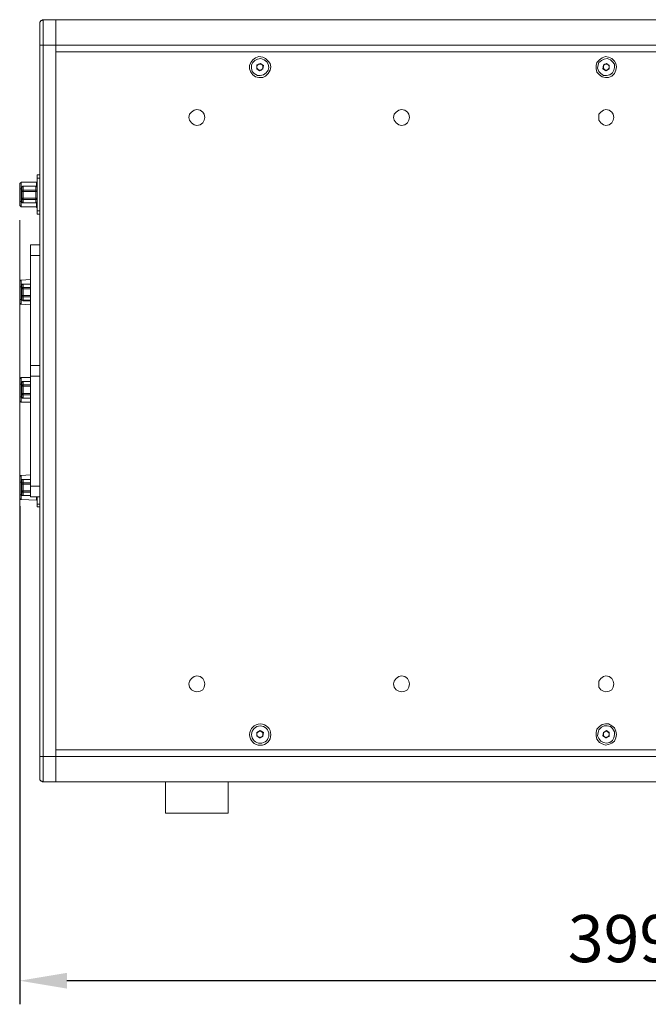
# Model space of a CAD drawing. Units: millimetres. Extents: x 11673 to 11970, y -7557 to -7347.
# Drawn here: x 11832 to 11865, y -7442 to -7389 of the extents above; entities that cross this region are included whole.
import ezdxf

# ---------------------------------------------------------------- set-up
doc = ezdxf.new("R2010")
doc.units = ezdxf.units.MM
doc.header["$LTSCALE"] = 10
doc.header["$PDMODE"] = 34
doc.layers.add('2细线层', color=4, linetype='Continuous', lineweight=15)
doc.styles.add('TH-GBD2M', font='calibri.ttf', dxfattribs={"width": 0.8, "height": 2.5})
doc.dimstyles.new('ISO-25', dxfattribs={"dimtxt": 2.5, "dimasz": 2.5, "dimexe": 1.25, "dimexo": 0.625, "dimtad": 1, "dimtoh": 1, "dimlfac": 1.25, "dimtxsty": 'TH-GBD2M', "dimcen": 2.5, "dimadec": 0, "dimazin": 0, "dimtfac": 1, "dimtmove": 0, "dimatfit": 3, "dimfxl": 1, "dimarcsym": 0})

# ---------------------------------------------------------------- blocks, each defined once
blk = doc.blocks.new('*D73')
at = {"layer": '2细线层', "color": 0, "linetype": 'ByBlock', "lineweight": -2, "transparency": 16777216}
for p, q in [((11831.754, -7415.14), (11831.754, -7441.513)), ((11898.323, -7417.697), (11898.323, -7441.513)), ((11895.823, -7440.263), (11834.254, -7440.263))]:
    blk.add_line(p, q, dxfattribs=at)
at = {"layer": '2细线层', "color": 0, "transparency": 16777216}
for points in [[(11834.254, -7439.846), (11834.254, -7440.68), (11831.754, -7440.263)], [(11895.823, -7439.846), (11895.823, -7440.68), (11898.323, -7440.263)]]:
    blk.add_solid(points, dxfattribs=at)
at = {"layer": 'Defpoints', "color": 0, "transparency": 16777216}
for p in [(11831.754, -7414.515), (11898.323, -7417.072), (11831.754, -7440.263)]:
    blk.add_point(p, dxfattribs=at)
at = {"layer": '2细线层', "color": 0, "transparency": 16777216, "insert": (11865.039, -7438.357), "char_height": 2.5, "attachment_point": 5, "style": 'TH-GBD2M'}
blk.add_mtext('399.3', dxfattribs=at)

msp = doc.modelspace()

# ---------------------------------------------------------------- linework, layer by layer
at = {"color": 7, "lineweight": 0}
for points in [[(11832.8125, -7389.5558), (11832.8125, -7389.5205), (11832.8125, -7389.4852), (11832.8478, -7389.4852), (11832.8478, -7389.45), (11832.8831, -7389.4147), (11832.9184, -7389.4147), (11832.9536, -7389.3794), (11832.9889, -7389.3794)], [(11832.9889, -7389.3794), (11832.9889, -7389.4147), (11832.9889, -7389.4852), (11832.9889, -7389.6263), (11832.9889, -7389.7675), (11832.9889, -7389.9791), (11832.9889, -7390.2261), (11832.9889, -7390.473), (11832.9889, -7390.72)], [(11832.9889, -7389.3794), (11833.6592, -7389.3794)], [(11891.9734, -7389.3794), (11833.6592, -7389.3794)], [(11833.6592, -7389.3794), (11833.6592, -7389.4147), (11833.6592, -7389.4852), (11833.6592, -7389.6263), (11833.6592, -7389.7675), (11833.6592, -7389.9791), (11833.6592, -7390.2261), (11833.6592, -7390.473), (11833.6592, -7390.72)], [(11832.8125, -7390.72), (11832.8125, -7390.5083), (11832.8125, -7390.2966), (11832.8125, -7390.085), (11832.8125, -7389.9086), (11832.8125, -7389.7675), (11832.8125, -7389.6616), (11832.8125, -7389.5911), (11832.8125, -7389.5558)], [(11832.8125, -7390.72), (11832.8478, -7390.72), (11832.8831, -7390.72), (11832.9184, -7390.72), (11832.9536, -7390.72), (11832.9889, -7390.72)], [(11832.8125, -7428.3966), (11832.8125, -7390.72)], [(11832.9889, -7390.72), (11832.9889, -7428.3966)], [(11833.6592, -7390.72), (11832.9889, -7390.72)], [(11833.6592, -7390.72), (11833.6592, -7428.3966)], [(11891.9734, -7390.72), (11833.6592, -7390.72)], [(11833.6592, -7391.0727), (11833.6592, -7390.72)], [(11833.6592, -7391.0727), (11891.9734, -7391.0727)], [(11833.6592, -7428.0438), (11833.6592, -7391.0727)], [(11891.9734, -7391.0727), (11833.6592, -7391.0727)], [(11844.4895, -7391.7077), (11844.3131, -7391.7783)], [(11844.4189, -7391.743), (11844.3836, -7391.743), (11844.3836, -7391.7783), (11844.3484, -7391.7783), (11844.3484, -7391.8136), (11844.3131, -7391.8136), (11844.3131, -7391.8488), (11844.3131, -7391.8841)], [(11844.3131, -7391.7783), (11844.3131, -7391.99)], [(11844.3131, -7391.8841), (11844.3131, -7391.9194), (11844.3131, -7391.9547), (11844.3484, -7391.99), (11844.3836, -7392.0252)], [(11844.3131, -7391.99), (11844.4542, -7392.0958)], [(11844.3836, -7392.0252), (11844.4189, -7392.0605), (11844.4542, -7392.0605), (11844.4895, -7392.0605), (11844.5247, -7392.0605), (11844.56, -7392.0605)], [(11844.56, -7391.743), (11844.5247, -7391.743), (11844.4895, -7391.743), (11844.4542, -7391.743), (11844.4189, -7391.743)], [(11844.4542, -7392.0958), (11844.6306, -7391.99)], [(11844.6659, -7391.8136), (11844.4895, -7391.7077)], [(11844.6306, -7391.9194), (11844.6306, -7391.8841), (11844.6306, -7391.8488), (11844.6306, -7391.8136), (11844.5953, -7391.7783), (11844.56, -7391.743)], [(11844.56, -7392.0605), (11844.56, -7392.0252), (11844.5953, -7392.0252), (11844.5953, -7391.99), (11844.6306, -7391.99), (11844.6306, -7391.9547), (11844.6306, -7391.9194)], [(11844.6306, -7391.99), (11844.6659, -7391.8136)], [(11862.6575, -7391.7783), (11862.6222, -7391.99)], [(11862.6222, -7391.99), (11862.7986, -7392.0958)], [(11862.8339, -7391.7077), (11862.6575, -7391.7783)], [(11862.7281, -7391.743), (11862.6928, -7391.7783), (11862.6575, -7391.8136), (11862.6575, -7391.8488), (11862.6575, -7391.8841)], [(11862.6575, -7391.8841), (11862.6575, -7391.9194), (11862.6575, -7391.9547), (11862.6575, -7391.99), (11862.6928, -7391.99), (11862.6928, -7392.0252), (11862.7281, -7392.0252)], [(11862.9045, -7391.743), (11862.8692, -7391.743), (11862.8339, -7391.743), (11862.7986, -7391.743), (11862.7634, -7391.743), (11862.7281, -7391.743)], [(11862.7281, -7392.0252), (11862.7281, -7392.0605), (11862.7634, -7392.0605), (11862.7986, -7392.0605), (11862.8339, -7392.0605), (11862.8692, -7392.0605)], [(11862.7986, -7392.0958), (11862.975, -7391.99)], [(11862.975, -7391.8136), (11862.8339, -7391.7077)], [(11862.8692, -7392.0605), (11862.9045, -7392.0252), (11862.9397, -7391.99), (11862.975, -7391.9547), (11862.975, -7391.9194)], [(11862.975, -7391.9194), (11862.975, -7391.8841), (11862.975, -7391.8488), (11862.975, -7391.8136), (11862.9397, -7391.8136), (11862.9397, -7391.7783), (11862.9045, -7391.7783), (11862.9045, -7391.743)], [(11862.975, -7391.99), (11862.975, -7391.8136)], [(11840.7147, -7394.5652), (11840.75, -7394.3888), (11840.8559, -7394.283), (11840.997, -7394.1772), (11841.1381, -7394.1419), (11841.3145, -7394.1772), (11841.4556, -7394.283), (11841.5261, -7394.3888), (11841.5614, -7394.5652)], [(11851.545, -7394.5652), (11851.5803, -7394.3888), (11851.6861, -7394.283), (11851.8272, -7394.1772), (11851.9684, -7394.1419), (11852.1447, -7394.1772), (11852.2859, -7394.283), (11852.3564, -7394.3888), (11852.3917, -7394.5652)], [(11862.4106, -7394.5652), (11862.4106, -7394.3888), (11862.5164, -7394.283), (11862.6575, -7394.1772), (11862.7986, -7394.1419), (11862.975, -7394.1772), (11863.1161, -7394.283), (11863.1867, -7394.3888), (11863.222, -7394.5652)], [(11832.6714, -7397.7755), (11832.6714, -7397.7402), (11832.6714, -7397.705), (11832.6714, -7397.6697), (11832.6714, -7397.6344), (11832.6714, -7397.5991)], [(11832.6714, -7397.5991), (11832.8125, -7397.5991)], [(11831.8247, -7397.9872), (11831.8247, -7398.0225), (11831.7895, -7398.0225), (11831.7542, -7398.0577), (11831.7542, -7398.093)], [(11831.7542, -7398.093), (11831.7542, -7398.1283), (11831.7542, -7398.1636), (11831.7542, -7398.1988), (11831.7542, -7398.2694), (11831.7542, -7398.3047), (11831.7542, -7398.34)], [(11831.7542, -7398.1988), (11831.7542, -7398.2341), (11831.7542, -7398.2694), (11831.7542, -7398.3047), (11831.7542, -7398.34)], [(11831.8247, -7397.9872), (11831.8247, -7398.0225), (11831.8247, -7398.0577), (11831.8247, -7398.093), (11831.8247, -7398.1636), (11831.8247, -7398.2341), (11831.8247, -7398.3047), (11831.8247, -7398.3752)], [(11832.6361, -7397.9872), (11831.8247, -7397.9872)], [(11831.9306, -7398.1988), (11831.8953, -7398.1988), (11831.8953, -7398.2341), (11831.86, -7398.2341), (11831.86, -7398.2694), (11831.86, -7398.3047)], [(11831.86, -7398.3047), (11831.86, -7398.2694), (11831.86, -7398.2341), (11831.8953, -7398.2341), (11831.9306, -7398.1988)], [(11832.6009, -7398.1988), (11831.9306, -7398.1988)], [(11831.9306, -7398.1988), (11831.9306, -7398.4105)], [(11832.6009, -7398.1988), (11831.9306, -7398.1988)], [(11832.6714, -7398.3047), (11832.6714, -7398.2694), (11832.6714, -7398.2341), (11832.6361, -7398.2341), (11832.6361, -7398.1988), (11832.6009, -7398.1988)], [(11832.6009, -7398.4105), (11832.6009, -7398.1988)], [(11832.6009, -7398.1988), (11832.6009, -7398.2341), (11832.6361, -7398.2341), (11832.6714, -7398.2341), (11832.6714, -7398.2694), (11832.6714, -7398.3047)], [(11832.6361, -7397.9872), (11832.6714, -7397.9872), (11832.6714, -7397.9519), (11832.6714, -7397.9166)], [(11832.6361, -7398.1988), (11832.6361, -7398.1636), (11832.6361, -7398.093), (11832.6361, -7398.0577), (11832.6361, -7398.0225), (11832.6361, -7397.9872)], [(11832.6714, -7399.5041), (11832.6714, -7397.7755)], [(11832.6714, -7397.7755), (11832.8125, -7397.7755)], [(11831.7542, -7398.34), (11831.7895, -7398.34), (11831.8247, -7398.34), (11831.8247, -7398.3752)], [(11831.7542, -7398.34), (11831.7542, -7399.0102)], [(11831.8247, -7398.3752), (11831.8247, -7399.0102)], [(11831.8247, -7398.3752), (11831.86, -7398.3752)], [(11831.86, -7398.4811), (11831.86, -7398.3047)], [(11831.86, -7398.4811), (11831.86, -7398.4458), (11831.86, -7398.4105), (11831.8953, -7398.4105), (11831.9306, -7398.4105)], [(11831.86, -7398.8338), (11831.86, -7398.4811)], [(11831.86, -7398.4811), (11831.8953, -7398.4811), (11831.9306, -7398.4811)], [(11831.9306, -7398.4811), (11831.9306, -7398.4458), (11831.9306, -7398.4105)], [(11831.9306, -7398.4105), (11832.6009, -7398.4105)], [(11832.6009, -7398.4811), (11831.9306, -7398.4811)], [(11831.9306, -7398.4811), (11831.9306, -7398.8338)], [(11832.6009, -7398.4811), (11832.6009, -7398.4458), (11832.6009, -7398.4105)], [(11832.6009, -7398.4105), (11832.6361, -7398.4105), (11832.6714, -7398.4105), (11832.6714, -7398.4458), (11832.6714, -7398.4811)], [(11832.6009, -7398.8338), (11832.6009, -7398.4811)], [(11832.6009, -7398.4811), (11832.6361, -7398.4811), (11832.6714, -7398.4811)], [(11831.8247, -7399.0102), (11831.7895, -7399.0102), (11831.7542, -7399.0102)], [(11831.7542, -7399.0102), (11831.7542, -7399.0455), (11831.7542, -7399.0808), (11831.7542, -7399.1161), (11831.7542, -7399.1513), (11831.7542, -7399.1866), (11831.7542, -7399.2219)], [(11831.8247, -7399.2925), (11831.7895, -7399.2572), (11831.7542, -7399.2219)], [(11831.8247, -7399.0102), (11831.8247, -7399.0808), (11831.8247, -7399.1161), (11831.8247, -7399.1866), (11831.8247, -7399.2219), (11831.8247, -7399.2572), (11831.8247, -7399.2925)], [(11831.86, -7399.0102), (11831.8247, -7399.0102)], [(11832.6361, -7399.2925), (11831.8247, -7399.2925)], [(11831.86, -7398.8338), (11831.8953, -7398.8338), (11831.9306, -7398.8338)], [(11831.86, -7398.8338), (11831.86, -7398.8691), (11831.8953, -7398.8691), (11831.8953, -7398.9044), (11831.9306, -7398.9044)], [(11831.86, -7399.0102), (11831.86, -7398.8338)], [(11831.86, -7399.0102), (11831.86, -7399.0455), (11831.8953, -7399.0808), (11831.9306, -7399.0808)], [(11831.9306, -7399.0808), (11831.8953, -7399.0808), (11831.8953, -7399.0455), (11831.86, -7399.0455), (11831.86, -7399.0102)], [(11831.9306, -7398.9044), (11831.9306, -7398.8691), (11831.9306, -7398.8338)], [(11831.9306, -7398.8338), (11832.6009, -7398.8338)], [(11832.6009, -7398.9044), (11831.9306, -7398.9044)], [(11831.9306, -7398.9044), (11831.9306, -7399.0808)], [(11831.9306, -7399.0808), (11832.6009, -7399.0808)], [(11831.9306, -7399.0808), (11832.6009, -7399.0808)], [(11832.6009, -7398.9044), (11832.6009, -7398.8691), (11832.6009, -7398.8338)], [(11832.6009, -7398.8338), (11832.6361, -7398.8338), (11832.6714, -7398.8338)], [(11832.6009, -7398.9044), (11832.6361, -7398.9044), (11832.6361, -7398.8691), (11832.6714, -7398.8691), (11832.6714, -7398.8338)], [(11832.6009, -7399.0808), (11832.6009, -7398.9044)], [(11832.6009, -7399.0808), (11832.6361, -7399.0808), (11832.6361, -7399.0455), (11832.6714, -7399.0455), (11832.6714, -7399.0102)], [(11832.6714, -7399.0102), (11832.6714, -7399.0455), (11832.6361, -7399.0455), (11832.6361, -7399.0808), (11832.6009, -7399.0808)], [(11832.6361, -7399.2925), (11832.6361, -7399.2572), (11832.6361, -7399.2219), (11832.6361, -7399.1866), (11832.6361, -7399.1513), (11832.6361, -7399.0808)], [(11832.6361, -7399.2925), (11832.6361, -7399.3277), (11832.6714, -7399.3277), (11832.6714, -7399.363)], [(11832.6714, -7399.5041), (11832.8125, -7399.5041)], [(11832.6714, -7399.6805), (11832.6714, -7399.6452), (11832.6714, -7399.61), (11832.6714, -7399.5747), (11832.6714, -7399.5394), (11832.6714, -7399.5041)], [(11832.6714, -7399.6805), (11832.8125, -7399.6805)], [(11831.7542, -7399.998), (11831.7542, -7440.2852)], [(11832.3186, -7401.3033), (11832.8125, -7401.3033)], [(11832.3186, -7401.8677), (11832.3186, -7401.7619), (11832.3186, -7401.6561), (11832.3186, -7401.5502), (11832.3186, -7401.4797), (11832.3186, -7401.4091), (11832.3186, -7401.3386), (11832.3186, -7401.3033)], [(11832.3186, -7401.8677), (11832.8125, -7401.8677)], [(11832.3186, -7407.6886), (11832.3186, -7401.8677)], [(11831.8247, -7403.173), (11831.7895, -7403.173), (11831.7895, -7403.2083), (11831.7542, -7403.2083), (11831.7542, -7403.2436)], [(11831.7542, -7403.2436), (11831.7542, -7403.2788), (11831.7542, -7403.3141), (11831.7542, -7403.3847), (11831.7542, -7403.42), (11831.7542, -7403.4552), (11831.7542, -7403.5258)], [(11831.7542, -7403.3494), (11831.7542, -7403.3847), (11831.7542, -7403.42), (11831.7542, -7403.4552), (11831.7542, -7403.4905)], [(11831.7542, -7403.4905), (11831.7542, -7403.5258)], [(11832.3186, -7403.1377), (11831.8247, -7403.173)], [(11831.8247, -7403.173), (11831.8247, -7403.2083), (11831.8247, -7403.2436), (11831.8247, -7403.2788), (11831.8247, -7403.3141), (11831.8247, -7403.3847), (11831.8247, -7403.4552), (11831.8247, -7403.5258)], [(11831.9306, -7403.3847), (11831.8953, -7403.3847), (11831.86, -7403.3847), (11831.86, -7403.42), (11831.86, -7403.4552)], [(11831.86, -7403.4552), (11831.86, -7403.42), (11831.8953, -7403.3847), (11831.9306, -7403.3847)], [(11831.86, -7403.6316), (11831.86, -7403.4552)], [(11832.3186, -7403.3847), (11831.9306, -7403.3847)], [(11831.9306, -7403.3847), (11831.9306, -7403.5611)], [(11832.3186, -7403.3847), (11831.9306, -7403.3847)], [(11831.7542, -7403.5258), (11831.7895, -7403.5258), (11831.8247, -7403.5258)], [(11831.7542, -7403.5258), (11831.7542, -7404.1961)], [(11831.8247, -7403.5258), (11831.8247, -7404.1961)], [(11831.8247, -7403.5258), (11831.86, -7403.5258)], [(11831.86, -7403.6316), (11831.86, -7403.5963), (11831.8953, -7403.5611), (11831.9306, -7403.5611)], [(11831.86, -7403.6316), (11831.8953, -7403.6316), (11831.9306, -7403.6316)], [(11831.86, -7403.9844), (11831.86, -7403.6316)], [(11831.86, -7403.9844), (11831.8953, -7403.9844), (11831.9306, -7403.9844)], [(11831.86, -7403.9844), (11831.86, -7404.0197), (11831.86, -7404.055), (11831.8953, -7404.055), (11831.9306, -7404.055)], [(11831.86, -7404.1608), (11831.86, -7403.9844)], [(11831.9306, -7403.6316), (11831.9306, -7403.5963), (11831.9306, -7403.5611)], [(11831.9306, -7403.5611), (11832.3186, -7403.5611)], [(11831.9306, -7403.6316), (11831.9306, -7403.9844)], [(11832.3186, -7403.6316), (11831.9306, -7403.6316)], [(11831.9306, -7404.055), (11831.9306, -7404.0197), (11831.9306, -7403.9844)], [(11831.9306, -7403.9844), (11832.3186, -7403.9844)], [(11831.8247, -7404.1961), (11831.7895, -7404.1961), (11831.7542, -7404.1961)], [(11831.7542, -7404.1961), (11831.7542, -7404.2313), (11831.7542, -7404.2666), (11831.7542, -7404.3019), (11831.7542, -7404.3372), (11831.7542, -7404.3725)], [(11831.8247, -7404.443), (11831.7895, -7404.443), (11831.7895, -7404.4077), (11831.7542, -7404.4077), (11831.7542, -7404.3725)], [(11831.8247, -7404.1961), (11831.8247, -7404.2313), (11831.8247, -7404.3019), (11831.8247, -7404.3372), (11831.8247, -7404.3725), (11831.8247, -7404.4077), (11831.8247, -7404.443)], [(11831.86, -7404.1961), (11831.8247, -7404.1961)], [(11832.3186, -7404.4783), (11831.8247, -7404.443)], [(11831.86, -7404.1608), (11831.86, -7404.1961), (11831.86, -7404.2313), (11831.8953, -7404.2313), (11831.9306, -7404.2666)], [(11831.9306, -7404.2313), (11831.8953, -7404.2313), (11831.86, -7404.2313), (11831.86, -7404.1961), (11831.86, -7404.1608)], [(11831.9306, -7404.055), (11831.9306, -7404.2313)], [(11832.3186, -7404.055), (11831.9306, -7404.055)], [(11831.9306, -7404.2313), (11832.3186, -7404.2313)], [(11831.9306, -7404.2666), (11831.9306, -7404.2313)], [(11831.9306, -7404.2666), (11832.3186, -7404.2666)], [(11832.3186, -7407.6886), (11832.8125, -7407.6886)], [(11832.3186, -7408.253), (11832.3186, -7408.1825), (11832.3186, -7408.1119), (11832.3186, -7408.0413), (11832.3186, -7407.9708), (11832.3186, -7407.9002), (11832.3186, -7407.8297), (11832.3186, -7407.7591), (11832.3186, -7407.6886)], [(11831.8247, -7408.3236), (11831.7895, -7408.3588), (11831.7542, -7408.3941), (11831.7542, -7408.4294)], [(11831.7542, -7408.4294), (11831.7542, -7408.4647), (11831.7542, -7408.5), (11831.7542, -7408.5352), (11831.7542, -7408.5705), (11831.7542, -7408.6411), (11831.7542, -7408.6763)], [(11831.7542, -7408.5352), (11831.7542, -7408.5705), (11831.7542, -7408.6058), (11831.7542, -7408.6411), (11831.7542, -7408.6763)], [(11831.7542, -7408.6763), (11831.7895, -7408.6763), (11831.8247, -7408.6763)], [(11831.7542, -7408.6763), (11831.7542, -7409.3466)], [(11831.8247, -7408.3236), (11831.8247, -7408.3588), (11831.8247, -7408.3941), (11831.8247, -7408.4294), (11831.8247, -7408.5), (11831.8247, -7408.5705), (11831.8247, -7408.6411), (11831.8247, -7408.6763)], [(11832.3186, -7408.3236), (11831.8247, -7408.3236)], [(11831.8247, -7408.6763), (11831.8247, -7409.3466)], [(11831.8247, -7408.6763), (11831.86, -7408.6763)], [(11831.9306, -7408.5352), (11831.8953, -7408.5352), (11831.86, -7408.5705), (11831.86, -7408.6058)], [(11831.86, -7408.6058), (11831.86, -7408.5705), (11831.8953, -7408.5705), (11831.8953, -7408.5352), (11831.9306, -7408.5352)], [(11831.86, -7408.7822), (11831.86, -7408.6058)], [(11831.86, -7408.7822), (11831.86, -7408.7469), (11831.8953, -7408.7469), (11831.8953, -7408.7116), (11831.9306, -7408.7116)], [(11832.3186, -7408.5352), (11831.9306, -7408.5352)], [(11831.9306, -7408.5352), (11831.9306, -7408.7116)], [(11832.3186, -7408.5352), (11831.9306, -7408.5352)], [(11831.9306, -7408.7822), (11831.9306, -7408.7469), (11831.9306, -7408.7116)], [(11831.9306, -7408.7116), (11832.3186, -7408.7116)], [(11832.3186, -7408.253), (11832.8125, -7408.253)], [(11832.3186, -7414.0738), (11832.3186, -7408.253)], [(11831.86, -7409.1702), (11831.86, -7408.7822)], [(11831.86, -7408.7822), (11831.8953, -7408.7822), (11831.9306, -7408.7822)], [(11831.86, -7409.1702), (11831.8953, -7409.1702), (11831.9306, -7409.1702)], [(11831.86, -7409.1702), (11831.86, -7409.2055), (11831.8953, -7409.2055), (11831.8953, -7409.2408), (11831.9306, -7409.2408)], [(11831.86, -7409.3466), (11831.86, -7409.1702)], [(11831.9306, -7408.7822), (11831.9306, -7409.1702)], [(11832.3186, -7408.7822), (11831.9306, -7408.7822)], [(11831.9306, -7409.2408), (11831.9306, -7409.2055), (11831.9306, -7409.1702)], [(11831.9306, -7409.1702), (11832.3186, -7409.1702)], [(11831.9306, -7409.2408), (11831.9306, -7409.4172)], [(11832.3186, -7409.2408), (11831.9306, -7409.2408)], [(11831.8247, -7409.3466), (11831.7895, -7409.3466), (11831.7542, -7409.3466)], [(11831.7542, -7409.3466), (11831.7542, -7409.3819), (11831.7542, -7409.4172), (11831.7542, -7409.4525), (11831.7542, -7409.4877), (11831.7542, -7409.523)], [(11831.8247, -7409.6288), (11831.7895, -7409.5936), (11831.7542, -7409.5583), (11831.7542, -7409.523)], [(11831.8247, -7409.3466), (11831.8247, -7409.4172), (11831.8247, -7409.4525), (11831.8247, -7409.523), (11831.8247, -7409.5583), (11831.8247, -7409.5936), (11831.8247, -7409.6288)], [(11831.86, -7409.3466), (11831.8247, -7409.3466)], [(11832.3186, -7409.6288), (11831.8247, -7409.6288)], [(11831.86, -7409.3466), (11831.86, -7409.3819), (11831.8953, -7409.4172), (11831.9306, -7409.4172)], [(11831.9306, -7409.4172), (11831.8953, -7409.4172), (11831.8953, -7409.3819), (11831.86, -7409.3819), (11831.86, -7409.3466)], [(11831.9306, -7409.4172), (11832.3186, -7409.4172)], [(11831.9306, -7409.4172), (11832.3186, -7409.4172)], [(11831.8247, -7413.5094), (11831.7895, -7413.5094), (11831.7895, -7413.5447), (11831.7542, -7413.5447), (11831.7542, -7413.58)], [(11831.7542, -7413.58), (11831.7542, -7413.6152), (11831.7542, -7413.6505), (11831.7542, -7413.7211), (11831.7542, -7413.7563), (11831.7542, -7413.7916), (11831.7542, -7413.8622)], [(11831.7542, -7413.6858), (11831.7542, -7413.7211), (11831.7542, -7413.7563), (11831.7542, -7413.7916), (11831.7542, -7413.8269)], [(11831.7542, -7413.8269), (11831.7542, -7413.8622)], [(11831.7542, -7413.8622), (11831.7895, -7413.8622), (11831.8247, -7413.8622)], [(11831.7542, -7413.8622), (11831.7542, -7414.4972)], [(11832.3186, -7413.4741), (11831.8247, -7413.5094)], [(11831.8247, -7413.5094), (11831.8247, -7413.5447), (11831.8247, -7413.6152), (11831.8247, -7413.6505), (11831.8247, -7413.7211), (11831.8247, -7413.7916), (11831.8247, -7413.8622)], [(11831.8247, -7413.8622), (11831.8247, -7414.5325)], [(11831.8247, -7413.8622), (11831.86, -7413.8622)], [(11831.9306, -7413.7211), (11831.8953, -7413.7211), (11831.86, -7413.7211), (11831.86, -7413.7563), (11831.86, -7413.7916)], [(11831.86, -7413.7916), (11831.86, -7413.7563), (11831.86, -7413.7211), (11831.8953, -7413.7211), (11831.9306, -7413.7211)], [(11831.86, -7413.968), (11831.86, -7413.7916)], [(11831.86, -7413.968), (11831.86, -7413.9327), (11831.86, -7413.8975), (11831.8953, -7413.8975), (11831.9306, -7413.8975)], [(11832.3186, -7413.7211), (11831.9306, -7413.7211)], [(11831.9306, -7413.7211), (11831.9306, -7413.8975)], [(11832.3186, -7413.7211), (11831.9306, -7413.7211)], [(11831.9306, -7413.968), (11831.9306, -7413.9327), (11831.9306, -7413.8975)], [(11831.9306, -7413.8975), (11832.3186, -7413.8975)], [(11831.86, -7414.3208), (11831.86, -7413.968)], [(11831.86, -7413.968), (11831.8953, -7413.968), (11831.9306, -7413.968)], [(11831.86, -7414.3208), (11831.8953, -7414.3208), (11831.9306, -7414.3208)], [(11831.86, -7414.3208), (11831.86, -7414.3561), (11831.8953, -7414.3913), (11831.9306, -7414.3913)], [(11831.86, -7414.4972), (11831.86, -7414.3208)], [(11831.9306, -7413.968), (11831.9306, -7414.3208)], [(11832.3186, -7413.968), (11831.9306, -7413.968)], [(11831.9306, -7414.3913), (11831.9306, -7414.3561), (11831.9306, -7414.3208)], [(11831.9306, -7414.3208), (11832.3186, -7414.3208)], [(11831.9306, -7414.3913), (11831.9306, -7414.5677)], [(11832.3186, -7414.3913), (11831.9306, -7414.3913)], [(11832.3186, -7414.0738), (11832.8125, -7414.0738)], [(11832.3186, -7414.6383), (11832.3186, -7414.603), (11832.3186, -7414.5677), (11832.3186, -7414.4972), (11832.3186, -7414.3913), (11832.3186, -7414.3208), (11832.3186, -7414.215), (11832.3186, -7414.0738)], [(11831.8247, -7414.5325), (11831.7895, -7414.5325), (11831.7542, -7414.5325), (11831.7542, -7414.4972)], [(11831.7542, -7414.4972), (11831.7542, -7414.5677), (11831.7542, -7414.603), (11831.7542, -7414.6383), (11831.7542, -7414.6736), (11831.7542, -7414.7088)], [(11831.8247, -7414.7794), (11831.7895, -7414.7794), (11831.7895, -7414.7441), (11831.7542, -7414.7441), (11831.7542, -7414.7088)], [(11831.8247, -7414.5325), (11831.8247, -7414.5677), (11831.8247, -7414.6383), (11831.8247, -7414.6736), (11831.8247, -7414.7088), (11831.8247, -7414.7441), (11831.8247, -7414.7794)], [(11831.86, -7414.5325), (11831.8247, -7414.5325)], [(11832.6361, -7414.8147), (11831.8247, -7414.7794)], [(11831.86, -7414.4972), (11831.86, -7414.5325), (11831.86, -7414.5677), (11831.8953, -7414.5677), (11831.9306, -7414.5677)], [(11831.9306, -7414.5677), (11831.8953, -7414.5677), (11831.86, -7414.5677), (11831.86, -7414.5325), (11831.86, -7414.4972)], [(11831.9306, -7414.5677), (11832.3186, -7414.5677)], [(11831.9306, -7414.5677), (11832.3186, -7414.5677)], [(11832.3186, -7414.6383), (11832.8125, -7414.6383)], [(11832.6361, -7414.8147), (11832.6361, -7414.7794), (11832.6361, -7414.7441), (11832.6361, -7414.6736), (11832.6361, -7414.6383)], [(11832.6361, -7414.8147), (11832.6714, -7414.8147), (11832.6714, -7414.85)], [(11832.6714, -7415.0263), (11832.6714, -7414.6383)], [(11832.6714, -7415.0263), (11832.8125, -7415.0263)], [(11832.6714, -7415.1675), (11832.6714, -7415.1322), (11832.6714, -7415.0969), (11832.6714, -7415.0616), (11832.6714, -7415.0263)], [(11832.6714, -7415.1675), (11832.8125, -7415.1675)], [(11844.4895, -7427.0208), (11844.3131, -7427.1266)], [(11844.4189, -7427.0913), (11844.3836, -7427.0913), (11844.3484, -7427.1266), (11844.3131, -7427.1619), (11844.3131, -7427.1972), (11844.3131, -7427.2325)], [(11844.3131, -7427.1266), (11844.3131, -7427.303)], [(11844.3131, -7427.2325), (11844.3131, -7427.2677), (11844.3131, -7427.303), (11844.3484, -7427.303), (11844.3484, -7427.3383), (11844.3836, -7427.3383), (11844.3836, -7427.3736)], [(11844.3131, -7427.303), (11844.4542, -7427.4088)], [(11844.3836, -7427.3736), (11844.4189, -7427.3736), (11844.4542, -7427.3736), (11844.4542, -7427.4088), (11844.4895, -7427.4088), (11844.5247, -7427.3736), (11844.56, -7427.3736)], [(11844.56, -7427.0913), (11844.5247, -7427.0561), (11844.4895, -7427.0561), (11844.4542, -7427.0561), (11844.4189, -7427.0561), (11844.4189, -7427.0913)], [(11844.4542, -7427.4088), (11844.6306, -7427.3383)], [(11844.6659, -7427.1266), (11844.4895, -7427.0208)], [(11844.6306, -7427.2325), (11844.6306, -7427.1972), (11844.6306, -7427.1619), (11844.6306, -7427.1266), (11844.5953, -7427.1266), (11844.5953, -7427.0913), (11844.56, -7427.0913)], [(11844.56, -7427.3736), (11844.5953, -7427.3383), (11844.6306, -7427.303), (11844.6306, -7427.2677), (11844.6306, -7427.2325)], [(11844.6306, -7427.3383), (11844.6659, -7427.1266)], [(11862.6575, -7427.1266), (11862.6222, -7427.303)], [(11862.6222, -7427.303), (11862.7986, -7427.4088)], [(11862.8339, -7427.0208), (11862.6575, -7427.1266)], [(11862.7281, -7427.0913), (11862.6928, -7427.0913), (11862.6928, -7427.1266), (11862.6575, -7427.1266), (11862.6575, -7427.1619), (11862.6575, -7427.1972), (11862.6575, -7427.2325)], [(11862.6575, -7427.2325), (11862.6575, -7427.2677), (11862.6575, -7427.303), (11862.6928, -7427.3383), (11862.7281, -7427.3736)], [(11862.9045, -7427.0913), (11862.8692, -7427.0913), (11862.8692, -7427.0561), (11862.8339, -7427.0561), (11862.7986, -7427.0561), (11862.7634, -7427.0561), (11862.7281, -7427.0913)], [(11862.7281, -7427.3736), (11862.7634, -7427.3736), (11862.7986, -7427.4088), (11862.8339, -7427.4088), (11862.8339, -7427.3736), (11862.8692, -7427.3736)], [(11862.7986, -7427.4088), (11862.975, -7427.3383)], [(11862.975, -7427.1266), (11862.8339, -7427.0208)], [(11862.8692, -7427.3736), (11862.9045, -7427.3736), (11862.9045, -7427.3383), (11862.9397, -7427.3383), (11862.9397, -7427.303), (11862.975, -7427.303), (11862.975, -7427.2677), (11862.975, -7427.2325)], [(11862.975, -7427.2325), (11862.975, -7427.1972), (11862.975, -7427.1619), (11862.9397, -7427.1266), (11862.9045, -7427.0913)], [(11862.975, -7427.3383), (11862.975, -7427.1266)], [(11832.8125, -7428.3966), (11832.8478, -7428.3966), (11832.8831, -7428.3966), (11832.9184, -7428.3966), (11832.9536, -7428.3966), (11832.9889, -7428.3966)], [(11832.8125, -7429.5608), (11832.8125, -7429.5255), (11832.8125, -7429.455), (11832.8125, -7429.3491), (11832.8125, -7429.208), (11832.8125, -7429.0316), (11832.8125, -7428.8552), (11832.8125, -7428.6083), (11832.8125, -7428.3966)], [(11832.9889, -7428.3966), (11832.9889, -7428.6436), (11832.9889, -7428.8905), (11832.9889, -7429.1375), (11832.9889, -7429.3491), (11832.9889, -7429.4902), (11832.9889, -7429.6313), (11832.9889, -7429.7019), (11832.9889, -7429.7372)], [(11832.9889, -7428.3966), (11833.6592, -7428.3966)], [(11891.9734, -7428.0438), (11833.6592, -7428.0438)], [(11891.9734, -7428.0438), (11833.6592, -7428.0438)], [(11833.6592, -7428.3966), (11833.6592, -7428.0438)], [(11833.6592, -7428.3966), (11833.6592, -7428.6436), (11833.6592, -7428.8905), (11833.6592, -7429.1375), (11833.6592, -7429.3491), (11833.6592, -7429.4902), (11833.6592, -7429.6313), (11833.6592, -7429.7019), (11833.6592, -7429.7372)], [(11891.9734, -7428.3966), (11833.6592, -7428.3966)], [(11833.6592, -7428.3966), (11833.6592, -7428.6436), (11833.6592, -7428.8905), (11833.6592, -7429.1375), (11833.6592, -7429.3491), (11833.6592, -7429.4902), (11833.6592, -7429.6313), (11833.6592, -7429.7019), (11833.6592, -7429.7372)], [(11832.9889, -7429.7372), (11832.9536, -7429.7372), (11832.9184, -7429.7019), (11832.8831, -7429.7019), (11832.8478, -7429.6666), (11832.8125, -7429.6313), (11832.8125, -7429.5961), (11832.8125, -7429.5608)], [(11833.6592, -7429.7372), (11832.9889, -7429.7372)], [(11891.9734, -7429.7372), (11833.6592, -7429.7372)], [(11839.48, -7429.7372), (11839.48, -7431.3952)], [(11842.7961, -7431.3952), (11842.7961, -7429.7372)], [(11839.48, -7431.3952), (11839.5153, -7431.3952), (11839.5859, -7431.3952), (11839.727, -7431.3952), (11839.9386, -7431.3952), (11840.1856, -7431.3952), (11840.4678, -7431.3952), (11840.75, -7431.3952), (11841.0675, -7431.3952), (11841.385, -7431.3952), (11841.7025, -7431.3952), (11841.9847, -7431.3952), (11842.2317, -7431.3952), (11842.4434, -7431.3952), (11842.6197, -7431.3952), (11842.7256, -7431.3952), (11842.7961, -7431.3952)]]:
    msp.add_lwpolyline(points, dxfattribs=at)
for points in [[(11845.0539, -7391.8841), (11845.0186, -7391.7077), (11844.9128, -7391.5666), (11844.7717, -7391.4255), (11844.6306, -7391.355), (11844.4189, -7391.3197), (11844.2425, -7391.3902), (11844.1014, -7391.4961), (11843.9956, -7391.6372), (11843.925, -7391.8136), (11843.925, -7391.99), (11843.9956, -7392.1663), (11844.1014, -7392.3075), (11844.2425, -7392.4133), (11844.4189, -7392.4486), (11844.6306, -7392.4486), (11844.7717, -7392.378), (11844.9128, -7392.2369), (11845.0186, -7392.0605)], [(11844.1014, -7391.6372), (11844.2072, -7391.5313), (11844.3484, -7391.4608), (11844.5247, -7391.4255), (11844.7011, -7391.4961), (11844.8422, -7391.6019), (11844.9128, -7391.743), (11844.9481, -7391.9194), (11844.9128, -7392.0605), (11844.807, -7392.2016), (11844.6659, -7392.3075), (11844.4895, -7392.3427), (11844.3484, -7392.3427), (11844.172, -7392.2369), (11844.0661, -7392.1311), (11844.0309, -7391.9547), (11844.0309, -7391.7783)], [(11863.3631, -7391.8841), (11863.3278, -7391.7077), (11863.2572, -7391.5666), (11863.1161, -7391.4255), (11862.9397, -7391.355), (11862.7634, -7391.3197), (11862.587, -7391.3902), (11862.4459, -7391.4961), (11862.3047, -7391.6372), (11862.2695, -7391.8136), (11862.2695, -7391.99), (11862.3047, -7392.1663), (11862.4459, -7392.3075), (11862.587, -7392.4133), (11862.7634, -7392.4486), (11862.9397, -7392.4486), (11863.1161, -7392.378), (11863.2572, -7392.2369), (11863.3278, -7392.0605)], [(11862.4106, -7391.6372), (11862.5517, -7391.5313), (11862.6928, -7391.4608), (11862.8692, -7391.4255), (11863.0456, -7391.4961), (11863.1514, -7391.6019), (11863.2572, -7391.743), (11863.2572, -7391.9194), (11863.222, -7392.0605), (11863.1514, -7392.2016), (11863.0103, -7392.3075), (11862.8339, -7392.3427), (11862.6575, -7392.3427), (11862.5164, -7392.2369), (11862.4106, -7392.1311), (11862.34, -7391.9547), (11862.3753, -7391.7783)], [(11841.5614, -7394.5652), (11841.5261, -7394.3888), (11841.4556, -7394.283), (11841.3145, -7394.1772), (11841.1381, -7394.1419), (11840.997, -7394.1772), (11840.8559, -7394.283), (11840.75, -7394.3888), (11840.7147, -7394.5652), (11840.75, -7394.7063), (11840.8559, -7394.8475), (11840.997, -7394.9533), (11841.1381, -7394.9886), (11841.3145, -7394.9533), (11841.4556, -7394.8475), (11841.5261, -7394.7063)], [(11852.3917, -7394.5652), (11852.3564, -7394.3888), (11852.2859, -7394.283), (11852.1447, -7394.1772), (11851.9684, -7394.1419), (11851.8272, -7394.1772), (11851.6861, -7394.283), (11851.5803, -7394.3888), (11851.545, -7394.5652), (11851.5803, -7394.7063), (11851.6861, -7394.8475), (11851.8272, -7394.9533), (11851.9684, -7394.9886), (11852.1447, -7394.9533), (11852.2859, -7394.8475), (11852.3564, -7394.7063)], [(11863.222, -7394.5652), (11863.1867, -7394.3888), (11863.1161, -7394.283), (11862.975, -7394.1772), (11862.7986, -7394.1419), (11862.6575, -7394.1772), (11862.5164, -7394.283), (11862.4106, -7394.3888), (11862.4106, -7394.5652), (11862.4106, -7394.7063), (11862.5164, -7394.8475), (11862.6575, -7394.9533), (11862.7986, -7394.9886), (11862.975, -7394.9533), (11863.1161, -7394.8475), (11863.1867, -7394.7063)], [(11841.5614, -7424.5513), (11841.5261, -7424.7277), (11841.4556, -7424.8688), (11841.3145, -7424.9394), (11841.1381, -7424.9747), (11840.997, -7424.9394), (11840.8559, -7424.8688), (11840.75, -7424.7277), (11840.7147, -7424.5513), (11840.75, -7424.4102), (11840.8559, -7424.2691), (11840.997, -7424.1633), (11841.1381, -7424.128), (11841.3145, -7424.1633), (11841.4556, -7424.2691), (11841.5261, -7424.4102)], [(11852.3917, -7424.5513), (11852.3564, -7424.7277), (11852.2859, -7424.8688), (11852.1447, -7424.9394), (11851.9684, -7424.9747), (11851.8272, -7424.9394), (11851.6861, -7424.8688), (11851.5803, -7424.7277), (11851.545, -7424.5513), (11851.5803, -7424.4102), (11851.6861, -7424.2691), (11851.8272, -7424.1633), (11851.9684, -7424.128), (11852.1447, -7424.1633), (11852.2859, -7424.2691), (11852.3564, -7424.4102)], [(11863.222, -7424.5513), (11863.1867, -7424.7277), (11863.1161, -7424.8688), (11862.975, -7424.9394), (11862.7986, -7424.9747), (11862.6575, -7424.9394), (11862.5164, -7424.8688), (11862.4106, -7424.7277), (11862.4106, -7424.5513), (11862.4106, -7424.4102), (11862.5164, -7424.2691), (11862.6575, -7424.1633), (11862.7986, -7424.128), (11862.975, -7424.1633), (11863.1161, -7424.2691), (11863.1867, -7424.4102)], [(11863.3631, -7427.2325), (11863.3278, -7427.0561), (11863.2572, -7426.8797), (11863.1161, -7426.7738), (11862.9397, -7426.668), (11862.7634, -7426.668), (11862.587, -7426.7033), (11862.4459, -7426.8091), (11862.3047, -7426.9502), (11862.2695, -7427.1266), (11862.2695, -7427.303), (11862.3047, -7427.4794), (11862.4459, -7427.6558), (11862.587, -7427.7263), (11862.7634, -7427.7969), (11862.9397, -7427.7616), (11863.1161, -7427.6911), (11863.2572, -7427.5852), (11863.3278, -7427.4088)], [(11862.4106, -7426.9855), (11862.5517, -7426.8444), (11862.6928, -7426.7738), (11862.8692, -7426.7738), (11863.0456, -7426.8091), (11863.1514, -7426.915), (11863.2572, -7427.0913), (11863.2572, -7427.2325), (11863.222, -7427.4088), (11863.1514, -7427.55), (11863.0103, -7427.6558), (11862.8339, -7427.6911), (11862.6575, -7427.6558), (11862.5164, -7427.5852), (11862.4106, -7427.4441), (11862.34, -7427.303), (11862.3753, -7427.1266)]]:
    msp.add_lwpolyline(points, close=True, dxfattribs=at)
for radius in [0.5644, 0.4586]:
    msp.add_circle((11844.4895, -7427.2325), radius, dxfattribs=at)

# ---------------------------------------------------------------- dimensions: what is measured, and where the dimension line sits
at = {"layer": '2细线层'}
dim = msp.add_linear_dim(base=(11831.7542, -7440.2631), p1=(11898.3234, -7417.0725), p2=(11831.7542, -7414.5148), text='399.3', dimstyle='ISO-25', override={"dimtoh": 0, "dimdsep": 46, "dimarcsym": 1}, dxfattribs=at)
dim.commit()
dim.dimension.update_dxf_attribs({"geometry": '*D73', "text_midpoint": (11865.0388, -7438.3573)})

doc.saveas('drawing.dxf')
